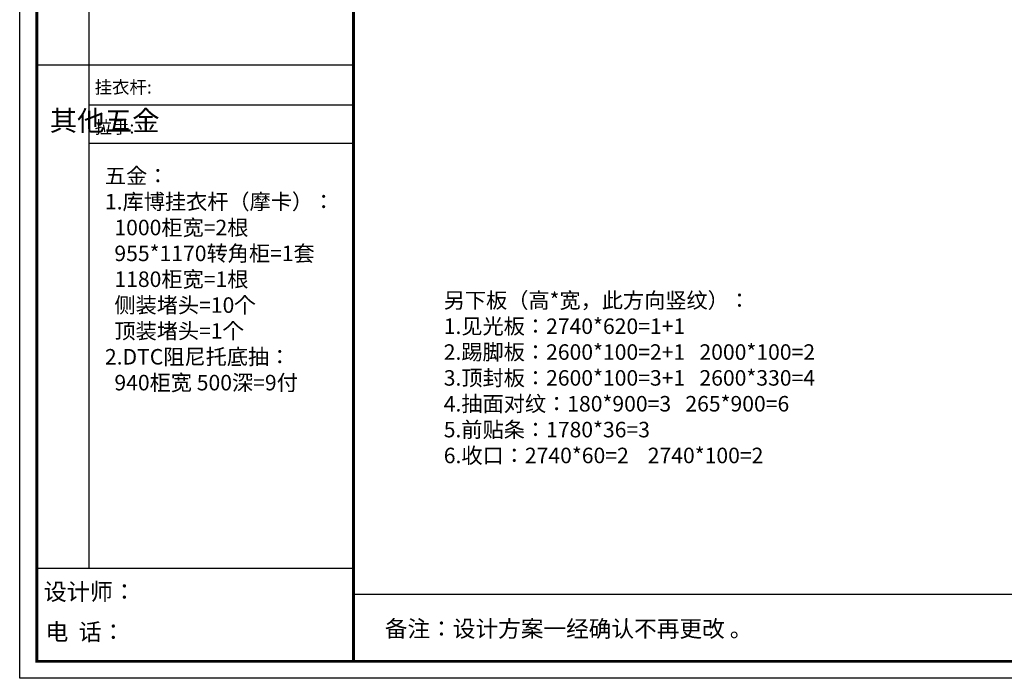
# Model space of a CAD drawing. Units: inches. Extents: x 285919 to 297622, y -49117 to -40836.
# Drawn here: x 285919 to 290995, y -49117 to -45719 of the extents above; entities that cross this region are included whole.
import ezdxf

# ---------------------------------------------------------------- set-up
doc = ezdxf.new("R2010")
doc.units = ezdxf.units.IN
doc.header["$MEASUREMENT"] = 0
doc.linetypes.add('ACAD_ISO03W100', pattern=[30, 12, -18])
doc.layers.add('NOTES', color=2, linetype='Continuous')
doc.styles.add('HZ', font='txt', dxfattribs={"width": 0.8})
doc.styles.get("Standard").update_dxf_attribs({"font": 'arial.ttf'})
doc.styles.add('TIMES', font='times.ttf')

# ---------------------------------------------------------------- blocks, each defined once
blk = doc.blocks.new('zw$DE2E')
at = {"linetype": 'ByBlock', "lineweight": -3}
for p, q in [((356.7, 4564), (356.7, 567.3)), ((1721.1, 3163.3), (88, 3163.3)), ((1721.1, 2957.1), (356.7, 2957.1)), ((1721.1, 2758.3), (356.7, 2758.3)), ((1721.1, 567.3), (88, 567.3)), ((11615.5, 433.1), (1721.1, 433.1))]:
    blk.add_line(p, q, dxfattribs=at)
blk.add_lwpolyline([(11703.3, 0), (0, 0), (0, 8280.8), (11703.3, 8280.8)], close=True, dxfattribs=at)
blk.add_lwpolyline([(11703.3, 0), (0, 0), (0, 8280.8), (11703.3, 8280.8)], close=True, dxfattribs=at)
at = {"color": 1, "linetype": 'ByBlock', "lineweight": -3}
blk.add_lwpolyline([(11703.3, 0), (0, 0), (0, 8280.8), (11703.3, 8280.8)], close=True, dxfattribs=at)
at = {"linetype": 'ByBlock', "lineweight": -3, "const_width": 14.6}
blk.add_lwpolyline([(11615.5, 87.8), (88, 87.8), (88, 8193), (11615.5, 8193)], close=True, dxfattribs=at)
blk.add_lwpolyline([(11615.5, 87.8), (88, 87.8), (88, 8193), (11615.5, 8193)], close=True, dxfattribs=at)
blk.add_lwpolyline([(11615.5, 87.8), (88, 87.8), (88, 8193), (11615.5, 8193)], close=True, dxfattribs=at)
blk.add_lwpolyline([(1721.1, 8193), (1721.1, 87.8)], dxfattribs=at)
at = {"style": 'HZ'}
for s, p in [('挂衣杆: ', (386.5, 3016.7)), ('拉手: ', (386.5, 2810.5))]:
    blk.add_text(s, height=65.79, dxfattribs=at).set_placement(p)
at = {"linetype": 'ByBlock', "lineweight": -3, "attachment_point": 1}
for s, insert, char_height, width in [('{\\fSimSun|b0|i0|c134|p54;^I其他五金}', (154.8, 2928.2), 103.866, 70.999), ('{\\fSimSun|b0|i0|c134|p54;设计师：}', (123.7, 490.5), 87.148, 1544.262), ('{\\fSimSun|b0|i0|c134|p54;备注：设计方案一经确认不再更改 。}', (1882.3, 298.7), 85.619, 4396.776), ('{\\fSimSun|b0|i0|c134|p54;电  话：}', (132.1, 283), 87.148, 1275.32)]:
    blk.add_mtext(s, dxfattribs=dict(at, insert=insert, char_height=char_height, width=width))

msp = doc.modelspace()

# ---------------------------------------------------------------- block references
msp.add_blockref('zw$DE2E', (285919, -49117))

# ---------------------------------------------------------------- texts
at = {"color": 6, "linetype": 'ACAD_ISO03W100', "insert": (286358.3, -46484.7), "char_height": 49, "attachment_point": 1, "style": 'TIMES'}
msp.add_mtext_dynamic_manual_height_columns(' \\P{\\fSimSun|b0|i0|c134|p54;\\H1.63265x;五金：\\P1.库博挂衣杆（摩卡）：\\P  1000柜宽=2根\\P  955*1170转角柜=1套\\P  1180柜宽=1根\\P  侧装堵头=10个\\P  顶装堵头=1个\\P2.DTC阻尼托底抽：\\P  940柜宽 500深=9付}', width=1465.057, gutter_width=1, heights=[1532.7], dxfattribs=at)
at = {"layer": 'NOTES', "linetype": 'ACAD_ISO03W100', "insert": (288105, -47127.1), "char_height": 80, "attachment_point": 1, "style": 'TIMES'}
msp.add_mtext_dynamic_manual_height_columns(' \\P{\\fSimSun|b0|i0|c134|p54;\\C0;另下板（高*宽，此方向竖纹）：\\P1.见光板：2740*620=1+1\\P2.踢脚板：2600*100=2+1   2000*100=2\\P3.顶封板：2600*100=3+1   2600*330=4\\P4.抽面对纹：180*900=3   265*900=6\\P5.前贴条：1780*36=3\\P6.收口：2740*60=2    2740*100=2}', width=2869.978, gutter_width=1, heights=[2154], dxfattribs=at)

doc.saveas('drawing.dxf')
